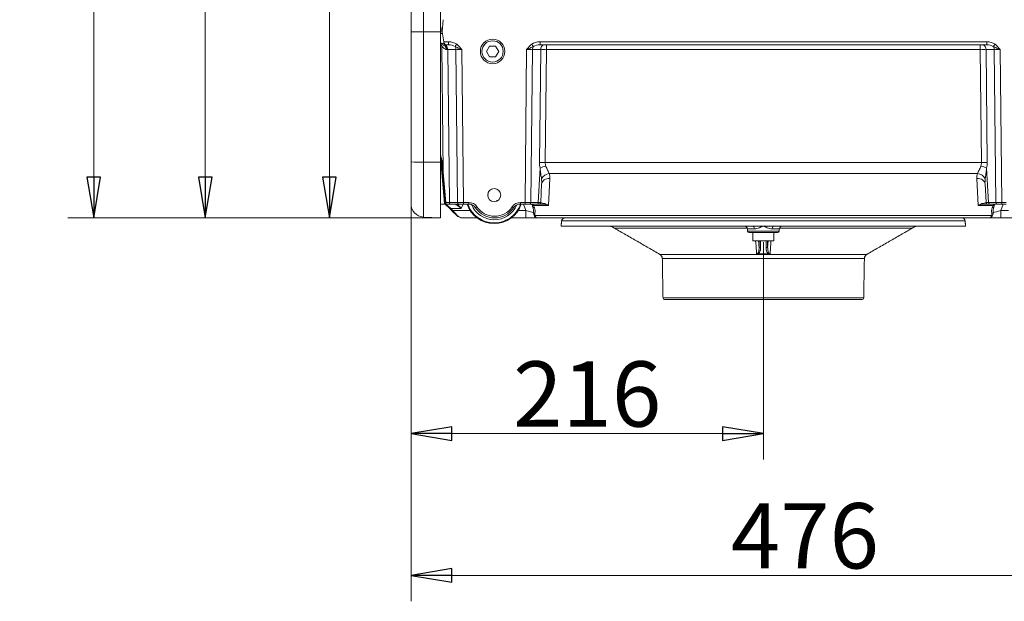
# Model space of a CAD drawing. Extents: x -630 to 1072, y -1271 to 1010.
# Drawn here: x 145 to 749, y -375 to -19 of the extents above; entities that cross this region are included whole.
import ezdxf

# ---------------------------------------------------------------- set-up
doc = ezdxf.new("R2010")
doc.units = 0
doc.header["$LTSCALE"] = 5
doc.linetypes.add('CENTERX2', pattern=[20.32, 12.7, -2.54, 2.54, -2.54])
doc.layers.add('SLD-0', color=7, linetype='Continuous')
doc.styles.add('STANDARD-BrunnerGroßer Text', font='arial.ttf')
doc.dimstyles.new('STANDARD-Brunner-IIGroßer Text', dxfattribs={"dimscale": 5, "dimtxt": 5.25, "dimasz": 3, "dimexe": 3.175, "dimexo": 0, "dimgap": 0.762, "dimtad": 1, "dimdec": 1, "dimrnd": 1e-08, "dimtxsty": 'STANDARD-BrunnerGroßer Text', "dimblk": 'Filled-1', "dimcen": 0.09, "dimdle": 10, "dimclrd": 7, "dimclre": 7, "dimclrt": 7, "dimadec": 1, "dimazin": 2, "dimtfac": 0.666667, "dimtmove": 0, "dimatfit": 3, "dimldrblk": 'Filled-1', "dimfxl": 1, "dimtolj": 1, "dimlwd": 25, "dimlwe": 25, "dimarcsym": 0})

# ---------------------------------------------------------------- blocks, each defined once
blk = doc.blocks.new('Filled-1')
at = {"color": 0}
for p, q in [((0, 0), (-1, 0.167)), ((-1, 0.167), (-1, -0.167)), ((-1, 0), (0, 0)), ((-1, -0.167), (0, 0))]:
    blk.add_line(p, q, dxfattribs=at)
at = {"color": 0, "flags": 128}
blk.add_lwpolyline([(-1, -0.167), (0, 0), (-1, 0.167), (-1, -0.167)], dxfattribs=at)
at = {"color": 0}
blk.add_solid([(-1, -0.167), (0, 0), (-1, 0.167), (-1, -0.167)], dxfattribs=at)
blk = doc.blocks.new('*D15')
at = {"layer": 'Defpoints', "color": 0}
for p in [(454.18, 663.95), (335.25, -140.05), (403.25, -140.05)]:
    blk.add_point(p, dxfattribs=at)
at = {"layer": 'SLD-0', "color": 7, "lineweight": 15}
for p, q in [((454.18, 663.95), (319.37, 663.95)), ((335.25, 638.95), (335.25, -115.05)), ((403.25, -140.05), (319.37, -140.05))]:
    blk.add_line(p, q, dxfattribs=at)
at = {"layer": 'SLD-0', "color": 7, "lineweight": 15, "xscale": 25, "yscale": 25, "zscale": 25}
for p, rotation in [((335.25, 663.95), 90), ((335.25, -140.05), 270)]:
    blk.add_blockref('Filled-1', p, dxfattribs=dict(at, rotation=rotation))
at = {"layer": 'SLD-0', "color": 7, "lineweight": 15, "insert": (290.59, 333.52), "char_height": 40, "attachment_point": 2, "rotation": 90, "style": 'STANDARD-BrunnerGroßer Text'}
blk.add_mtext('\\A1;804', dxfattribs=at)
blk = doc.blocks.new('*D16')
at = {"layer": 'Defpoints', "color": 0}
for p in [(190.75, 891.24), (403.81, 891.24), (403.25, -140.05)]:
    blk.add_point(p, dxfattribs=at)
at = {"layer": 'SLD-0', "color": 7, "lineweight": 15}
for p, q in [((403.81, 891.24), (174.87, 891.24)), ((190.75, -115.05), (190.75, 866.24)), ((403.25, -140.05), (174.87, -140.05))]:
    blk.add_line(p, q, dxfattribs=at)
at = {"layer": 'SLD-0', "color": 7, "lineweight": 15, "xscale": 25, "yscale": 25, "zscale": 25}
for p, rotation in [((190.75, 891.24), 90), ((190.75, -140.05), 270)]:
    blk.add_blockref('Filled-1', p, dxfattribs=dict(at, rotation=rotation))
at = {"layer": 'SLD-0', "color": 7, "lineweight": 15, "insert": (146.07, 377.16), "char_height": 40, "attachment_point": 2, "rotation": 90, "style": 'STANDARD-BrunnerGroßer Text'}
blk.add_mtext('\\A1;1031', dxfattribs=at)
blk = doc.blocks.new('*D24')
at = {"color": 7, "lineweight": 15}
for p, q in [((385.25, -131.51), (385.25, -288.06)), ((601.25, -189.07), (601.25, -288.06)), ((410.25, -272.19), (576.25, -272.19))]:
    blk.add_line(p, q, dxfattribs=at)
at = {"layer": 'Defpoints', "color": 0}
for p in [(385.25, -131.51), (601.25, -189.07), (601.25, -272.19)]:
    blk.add_point(p, dxfattribs=at)
at = {"color": 7, "lineweight": 15, "xscale": 25, "yscale": 25, "zscale": 25, "rotation": 180}
blk.add_blockref('Filled-1', (385.25, -272.19), dxfattribs=at)
at = {"color": 7, "lineweight": 15, "xscale": 25, "yscale": 25, "zscale": 25}
blk.add_blockref('Filled-1', (601.25, -272.19), dxfattribs=at)
at = {"color": 5, "lineweight": 15, "insert": (493.25, -247.95), "char_height": 40, "attachment_point": 5, "style": 'STANDARD-BrunnerGroßer Text'}
blk.add_mtext('\\A1;216', dxfattribs=at)
blk = doc.blocks.new('*D25')
at = {"color": 7, "lineweight": 15}
for p, q in [((861.25, -122), (861.25, -374.95)), ((385.25, -131.58), (385.25, -374.95)), ((410.25, -359.08), (836.25, -359.08))]:
    blk.add_line(p, q, dxfattribs=at)
at = {"layer": 'Defpoints', "color": 0}
for p in [(861.25, -122), (385.25, -131.58), (861.25, -359.08)]:
    blk.add_point(p, dxfattribs=at)
at = {"color": 7, "lineweight": 15, "xscale": 25, "yscale": 25, "zscale": 25, "rotation": 180}
blk.add_blockref('Filled-1', (385.25, -359.08), dxfattribs=at)
at = {"color": 7, "lineweight": 15, "xscale": 25, "yscale": 25, "zscale": 25}
blk.add_blockref('Filled-1', (861.25, -359.08), dxfattribs=at)
at = {"color": 7, "lineweight": 15, "insert": (626.7, -334.84), "char_height": 40, "attachment_point": 5, "style": 'STANDARD-BrunnerGroßer Text'}
blk.add_mtext('\\A1;476', dxfattribs=at)
blk = doc.blocks.new('*D27')
at = {"color": 7, "lineweight": 15}
for p, q in [((377.25, 776.18), (243.24, 776.18)), ((259.11, 751.18), (259.11, -115.05)), ((403.25, -140.05), (243.24, -140.05))]:
    blk.add_line(p, q, dxfattribs=at)
at = {"layer": 'Defpoints', "color": 0}
for p in [(377.25, 776.18), (259.11, -140.05), (403.25, -140.05)]:
    blk.add_point(p, dxfattribs=at)
at = {"color": 7, "lineweight": 15, "xscale": 25, "yscale": 25, "zscale": 25}
for p, rotation in [((259.11, 776.18), 90), ((259.11, -140.05), 270)]:
    blk.add_blockref('Filled-1', p, dxfattribs=dict(at, rotation=rotation))
at = {"color": 7, "lineweight": 15, "insert": (234.88, 349.4), "char_height": 40, "attachment_point": 5, "rotation": 90, "style": 'STANDARD-BrunnerGroßer Text'}
blk.add_mtext('\\A1;916', dxfattribs=at)

msp = doc.modelspace()

# ---------------------------------------------------------------- linework, layer by layer
at = {"color": 7, "linetype": 'Continuous', "lineweight": 15}
for p, q in [((385.25, -25.94), (385.25, 588.16)), ((392.83, 589.41), (392.83, -26.04)), ((403.25, -26.05), (403.25, 589.95)), ((403.25, -23.83), (404.44, -23.83)), ((404.9, -18.61), (404.25, -26.05)), ((385.25, -105.74), (385.25, -25.94)), ((392.83, -26.04), (403.25, -26.05)), ((392.83, -26.04), (392.83, -105.95)), ((404.35, -24.83), (403.25, -24.83)), ((404.33, -25.05), (403.25, -25.05)), ((403.25, -105.96), (403.25, -26.05)), ((404.25, -26.05), (405.31, -32.1)), ((403.5, -33.27), (403.25, -31.84)), ((405.02, -111.8), (404.19, -35.07)), ((405.31, -32.1), (408.16, -32.1)), ((405.37, -32.4), (405.31, -32.1)), ((405.47, -32.98), (405.37, -32.4)), ((408.16, -34.05), (407.33, -34.05)), ((408.16, -34.05), (408.16, -32.1)), ((433.37, -34.8), (431.49, -38.05)), ((437.12, -34.8), (433.37, -34.8)), ((439, -38.05), (437.12, -34.8)), ((464.33, -32.1), (738.16, -32.1)), ((464.33, -32.1), (464.33, -34.05)), ((738.16, -34.05), (464.33, -34.05)), ((468.28, -34.05), (468.28, -36.97)), ((734.21, -34.05), (734.21, -36.97)), ((738.16, -32.1), (738.16, -34.05)), ((412.81, -36.97), (407.74, -36.97)), ((407.74, -36.97), (408.76, -130.57)), ((413.83, -130.57), (412.81, -36.97)), ((416.35, -36.97), (417.36, -130.57)), ((431.49, -38.05), (433.37, -41.3)), ((433.37, -41.3), (437.12, -41.3)), ((437.12, -41.3), (439, -38.05)), ((455.13, -130.57), (456.14, -36.97)), ((459.68, -36.97), (458.66, -130.57)), ((464.75, -36.97), (459.68, -36.97)), ((464, -106.05), (464.75, -36.97)), ((468.28, -36.97), (467.54, -106.05)), ((734.21, -36.97), (468.28, -36.97)), ((734.96, -106.05), (734.21, -36.97)), ((742.81, -36.97), (737.74, -36.97)), ((737.74, -36.97), (738.49, -106.05)), ((743.83, -130.57), (742.81, -36.97)), ((746.35, -36.97), (747.36, -130.57)), ((385.25, -131.51), (385.25, -105.74)), ((392.83, -105.95), (403.25, -105.96)), ((392.83, -105.95), (392.83, -139.5)), ((405.76, -131.28), (403.25, -102.94)), ((403.25, -105.96), (403.25, -140.05)), ((404.52, -111.83), (404.18, -107.89)), ((404.67, -107.86), (405.02, -111.8)), ((467.54, -106.05), (734.96, -106.05)), ((406.16, -130.61), (404.52, -111.83)), ((463.28, -130.57), (464.38, -109.54)), ((732.49, -112.86), (470, -112.86)), ((738.11, -109.54), (739.22, -130.57)), ((465.34, -119.17), (464.74, -130.6)), ((470.33, -115.9), (469.47, -132.43)), ((733.02, -132.43), (732.16, -115.9)), ((737.75, -130.6), (737.15, -119.17)), ((432.25, -125.86), (432.63, -125.88)), ((438.4, -122.68), (438.2, -123)), ((406.04, -131.55), (403.25, -131.55)), ((406.04, -131.55), (405.76, -131.28)), ((409.23, -134.54), (406.27, -131.57)), ((406.64, -131.71), (409.59, -134.23)), ((409.46, -131.55), (406.7, -131.55)), ((408.76, -130.57), (413.83, -130.57)), ((414.54, -131.55), (409.46, -131.55)), ((417.36, -131.55), (414.54, -131.55)), ((417.21, -131.55), (416.03, -134.23)), ((417.36, -130.57), (420.66, -130.57)), ((417.36, -131.55), (417.36, -130.57)), ((420.66, -131.55), (417.36, -131.55)), ((420.66, -131.55), (420.66, -130.57)), ((438.08, -129.6), (437.91, -129.26)), ((452.33, -130.57), (455.13, -130.57)), ((452.33, -131.55), (452.33, -130.57)), ((455.13, -131.55), (452.33, -131.55)), ((455.59, -135.57), (454.2, -131.55)), ((455.13, -131.55), (455.13, -130.57)), ((457.96, -131.55), (455.13, -131.55)), ((462.57, -131.55), (457.96, -131.55)), ((458.66, -130.57), (463.28, -130.57)), ((459.48, -132.05), (459.31, -131.55)), ((459.95, -133.41), (459.48, -132.05)), ((460.02, -131.55), (460.43, -132.43)), ((460.43, -132.43), (460.9, -133.79)), ((469.47, -132.43), (460.43, -132.43)), ((463.74, -131.55), (462.57, -131.55)), ((466.01, -131.55), (463.74, -131.55)), ((742.07, -132.43), (733.02, -132.43)), ((738.75, -131.55), (736.48, -131.55)), ((739.92, -131.55), (738.75, -131.55)), ((739.22, -130.57), (743.83, -130.57)), ((744.54, -131.55), (739.92, -131.55)), ((741.6, -133.79), (742.07, -132.43)), ((742.07, -132.43), (742.47, -131.55)), ((743.01, -132.05), (742.54, -133.41)), ((743.18, -131.55), (743.01, -132.05)), ((747.36, -131.55), (744.54, -131.55)), ((748.29, -131.55), (746.9, -135.57)), ((747.36, -130.57), (750.16, -130.57)), ((747.36, -131.55), (747.36, -130.57)), ((750.16, -131.55), (747.36, -131.55)), ((410.57, -135.87), (409.23, -134.54)), ((416.03, -134.23), (409.59, -134.23)), ((409.59, -134.23), (410.92, -135.57)), ((413.28, -138.58), (410.57, -135.87)), ((410.92, -135.57), (413.64, -138.58)), ((410.92, -135.57), (421.56, -135.57)), ((450.93, -135.57), (455.59, -135.57)), ((455.59, -135.57), (455.59, -140.05)), ((461.26, -138.58), (741.23, -138.58)), ((746.9, -135.57), (746.9, -140.05)), ((746.9, -135.57), (751.56, -135.57)), ((392.83, -139.5), (403.25, -140.05)), ((425.75, -140.05), (416.82, -140.05)), ((455.59, -140.05), (446.75, -140.05)), ((755.75, -140.05), (746.9, -140.05))]:
    msp.add_line(p, q, dxfattribs=at)
at = {"color": 5, "linetype": 'Continuous', "lineweight": 15}
for p, q in [((462.4, -140.05), (455.59, -140.05)), ((740.1, -140.05), (462.4, -140.05)), ((724.91, -141.84), (477.58, -141.84)), ((746.9, -140.05), (740.1, -140.05)), ((477.25, -145.05), (594.71, -145.05)), ((591.33, -146.39), (510.09, -146.39)), ((595.81, -146.84), (591.43, -146.84)), ((591.57, -148.15), (610.92, -148.15)), ((609.93, -149.05), (592.57, -149.05)), ((594.71, -145.05), (601.25, -145.05)), ((601.25, -145.05), (607.78, -145.05)), ((611.06, -146.84), (606.68, -146.84)), ((607.78, -145.05), (725.25, -145.05)), ((692.41, -146.39), (611.16, -146.39)), ((594.75, -154.05), (597.83, -154.05)), ((597.83, -154.05), (607.75, -154.05)), ((598.6, -157.69), (598.6, -154.05)), ((599.59, -154.05), (599.59, -158.48)), ((602.91, -158.48), (602.91, -154.05)), ((603.89, -154.05), (603.89, -157.69)), ((537.81, -162.39), (664.68, -162.39)), ((663.18, -164.94), (539.31, -164.94)), ((539.73, -189.07), (662.76, -189.07)), ((661.76, -190.05), (540.73, -190.05))]:
    msp.add_line(p, q, dxfattribs=at)
at = {"color": 7, "linetype": 'Continuous', "lineweight": 15, "flags": 128}
for points in [[(470.33, -115.9), (469.38, -115.94), (468.46, -116.11), (467.62, -116.4), (466.87, -116.8), (466.24, -117.3), (465.77, -117.87), (465.47, -118.51), (465.34, -119.17)], [(737.15, -119.17), (737.03, -118.51), (736.72, -117.87), (736.25, -117.3), (735.63, -116.8), (734.88, -116.4), (734.03, -116.11), (733.11, -115.94), (732.16, -115.9)], [(432.63, -125.88), (432.59, -125.91), (432.54, -125.94), (432.49, -125.97), (432.44, -126), (432.39, -126.04), (432.34, -126.07), (432.29, -126.1), (432.25, -126.13)], [(432.27, -125.6), (432.32, -125.64), (432.36, -125.67), (432.41, -125.71), (432.45, -125.74), (432.5, -125.78), (432.54, -125.81), (432.59, -125.85), (432.63, -125.88)], [(438.2, -123), (438.19, -122.95), (438.19, -122.89), (438.19, -122.83), (438.19, -122.77), (438.19, -122.72), (438.18, -122.66), (438.18, -122.6), (438.18, -122.55)], [(438.62, -122.83), (438.57, -122.85), (438.51, -122.87), (438.46, -122.89), (438.41, -122.92), (438.36, -122.94), (438.3, -122.96), (438.25, -122.98), (438.2, -123)], [(437.85, -129.71), (437.86, -129.66), (437.86, -129.6), (437.87, -129.54), (437.88, -129.49), (437.89, -129.43), (437.89, -129.37), (437.9, -129.32), (437.91, -129.26)], [(437.91, -129.26), (437.96, -129.29), (438.01, -129.31), (438.06, -129.34), (438.11, -129.37), (438.16, -129.39), (438.21, -129.42), (438.26, -129.45), (438.31, -129.47)]]:
    msp.add_lwpolyline(points, dxfattribs=at)
at = {"color": 5, "linetype": 'Continuous', "lineweight": 15, "flags": 128}
for points in [[(595.81, -146.84), (595.78, -146.48), (595.7, -146.14), (595.59, -145.83), (595.45, -145.56), (595.29, -145.34), (595.11, -145.18), (594.92, -145.08), (594.71, -145.05)], [(607.78, -145.05), (607.58, -145.08), (607.38, -145.18), (607.2, -145.34), (607.04, -145.56), (606.9, -145.83), (606.79, -146.14), (606.72, -146.48), (606.68, -146.84)]]:
    msp.add_lwpolyline(points, dxfattribs=at)
at = {"color": 7, "linetype": 'Continuous', "lineweight": 15}
for centre, radius in [((435.25, -38.05), 7.5), ((435.25, -38.05), 6.5), ((436.25, -126.05), 4)]:
    msp.add_circle(centre, radius, dxfattribs=at)
for centre, radius, start, end in [((405.14, -36.74), 9.76, 94.25239, 101.17809), ((407.34, -52.21), 19.32, 95.56242, 101.47067), ((412.4, -56.66), 24.17, 106.36386, 111.04807), ((422.13, -64.82), 34.74, 117.93174, 121.0964), ((407.33, -32.05), 2, 190, 270), ((407.27, -32.75), 1.82, 203.28429, 252.73464), ((404.37, -36.9), 3.38, 358.8479, 45.63332), ((354.26, 11.16), 74.1, 321.47854, 322.77298), ((409.09, -36.98), 3.72, 0.1806, 32.38212), ((518.23, 11.16), 74.1, 217.22702, 218.52146), ((463.4, -36.98), 3.72, 147.61788, 179.8194), ((467.38, -36.65), 2.65, 101.12694, 186.92386), ((735.11, -36.65), 2.65, 353.07614, 78.87306), ((684.26, 11.16), 74.1, 321.47854, 322.77298), ((739.09, -36.98), 3.72, 0.1806, 32.38212), ((391, -34.74), 71.24, 265.36856, 271.47126), ((404.13, -103.1), 4.79, 270.51696, 276.48864), ((465.77, -249.17), 143.13, 89.29258, 90.70742), ((471.08, -123.93), 15.87, 101.5081, 114.97493), ((731.41, -123.93), 15.87, 65.02507, 78.4919), ((736.72, -249.17), 143.13, 89.29258, 90.70742), ((404.48, -107.04), 4.79, 270.51696, 276.48864), ((470.49, -118.62), 5.78, 94.79253, 154.94859), ((732.01, -118.62), 5.78, 25.05141, 85.20747), ((393.25, -131.51), 8, 180, 267), ((406.04, -132.05), 0.5, 45, 90), ((405.12, -115.39), 15.25, 273.90424, 275.28838), ((406.62, -131.05), 0.498, 208.03817, 269.96121), ((406.7, -131.05), 0.5, 185, 270), ((409.63, -130.68), 0.884, 173.07614, 258.87306), ((414.71, -130.68), 0.884, 173.07614, 258.87306), ((436.25, -126.05), 17.5, 198.3177, 341.6823), ((436.25, -126.05), 17.07, 198.79541, 303.1328), ((420.66, -136.57), 6, 33.54774, 90), ((420.66, -136.55), 5, 33.54774, 90), ((436.25, -126.05), 15.08, 202.56464, 336.3481), ((436.25, -126.05), 17.07, 303.1328, 341.20459), ((452.33, -136.57), 6, 90, 146.45226), ((452.33, -136.55), 5, 90, 146.45226), ((457.79, -130.68), 0.884, 281.12694, 6.92386), ((460.18, -131.66), 0.803, 208.67813, 287.47123), ((462.4, -130.68), 0.884, 281.12694, 6.92386), ((463.74, -130.55), 1, 270, 357), ((465.96, -130.85), 0.698, 273.76791, 336.23732), ((736.53, -130.85), 0.698, 203.76268, 266.23209), ((738.75, -130.55), 1, 183, 270), ((740.09, -130.68), 0.884, 173.07614, 258.87306), ((742.31, -131.66), 0.803, 252.52877, 331.32187), ((744.71, -130.68), 0.884, 173.07614, 258.87306), ((408.41, -133.22), 1.55, 301.83335, 319.04023), ((409.75, -134.55), 1.55, 301.83335, 319.04023), ((413.46, -138.33), 0.309, 235.14306, 304.85694), ((416.82, -135.05), 5, 225, 270), ((419.24, -124.02), 11.25, 299.76961, 304.78959), ((436.5, -126.05), 14, 213.54774, 326.45226), ((436.5, -126.07), 13, 213.54774, 326.45226), ((453.75, -124.02), 11.25, 235.21041, 240.23039), ((460.65, -133.02), 0.803, 208.67813, 287.47123), ((461.31, -135.81), 1.27, 224.44652, 265.47431), ((461, -137.5), 1.12, 256.42782, 283.57218), ((741.49, -137.5), 1.12, 256.42782, 283.57218), ((741.18, -135.81), 1.27, 274.52569, 315.55348), ((741.84, -133.02), 0.803, 252.52877, 331.32187)]:
    msp.add_arc(centre, radius, start, end, dxfattribs=at)
at = {"color": 5, "linetype": 'Continuous', "lineweight": 15}
for centre, radius, start, end in [((479.57, -142.05), 2, 90, 174), ((722.92, -142.05), 2, 6, 90), ((505.09, -155.05), 10, 60, 90), ((589.45, -147.05), 2, 6, 90), ((592.57, -148.05), 1, 186, 270), ((609.93, -148.05), 1, 270, 354), ((613.05, -147.05), 2, 90, 174), ((697.41, -155.05), 10, 90, 120), ((536.31, -164.99), 3, 1, 60), ((597.96, -161.28), 0.799, 236.68689, 255.40722), ((599.57, -157.49), 0.987, 191.75416, 271.07004), ((602.93, -157.49), 0.987, 268.92996, 348.24584), ((604.54, -161.28), 0.799, 284.59278, 303.31311), ((666.18, -164.99), 3, 120, 179), ((540.73, -189.05), 1, 181, 270), ((661.76, -189.05), 1, 270, 359)]:
    msp.add_arc(centre, radius, start, end, dxfattribs=at)
at = {"color": 7, "linetype": 'Continuous', "lineweight": 15}
for centre, major_axis, ratio, start_param, end_param in [((393.25, -25.94), (8, 0), 0.013091, 3.141593, 4.660029), ((408.22, -37.05), (-1.09, 2.96), 0.425444, 6.128048, 6.676403), ((408.03, -37.1), (7.07, 0.18), 0.706623, 0.720233, 1.533806), ((408.03, -37.05), (5.66, 0.1), 0.529935, 0.725042, 1.538615), ((464.46, -37.1), (7.07, -0.18), 0.706623, 1.607787, 2.421359), ((464.46, -37.05), (5.66, -0.1), 0.529935, 1.602978, 2.416551), ((738.03, -37.1), (7.07, 0.18), 0.706623, 0.720233, 1.533806), ((738.03, -37.05), (5.66, 0.1), 0.529935, 0.725042, 1.538615), ((404.21, -37.05), (5, 0.03), 0.015705, 0.785466, 0.96496), ((416.35, -37.05), (5, -0.03), 0.015701, 1.571353, 2.356467), ((456.14, -37.05), (5, 0.03), 0.015701, 0.785126, 1.57024), ((468.29, -37.05), (5, -0.03), 0.015705, 1.571012, 2.356126), ((734.21, -37.05), (5, 0.03), 0.015705, 0.785466, 1.570581), ((746.35, -37.05), (5, -0.03), 0.015701, 1.571353, 2.356467), ((479.01, -105.66), (10.9, 10.7), 0.963647, 2.373117, 2.609079), ((482.54, -105.79), (15, 0.66), 0.665028, 3.101343, 3.337305), ((719.95, -105.79), (15, -0.66), 0.665028, 6.087473, 6.323435), ((723.48, -105.66), (10.9, -10.7), 0.963647, 0.532513, 0.768475), ((405.02, -111.77), (-5.78, 71.77), 0.000013, 1.571262, 1.835977), ((460.32, -115.89), (8.32, 5.9), 0.947662, 5.640271, 5.954165), ((742.17, -115.89), (8.32, -5.9), 0.947662, 3.470613, 3.784507), ((460.32, -119.43), (0.87, 9.77), 0.508995, 4.783544, 5.097438), ((742.17, -119.43), (-0.87, 9.77), 0.508995, 1.185748, 1.499641), ((405.22, -130.55), (5, -0.01), 0.005234, 4.977456, 5.497855), ((417.36, -130.55), (5, 0.01), 0.005235, 3.927036, 4.71215), ((455.13, -130.55), (5, -0.01), 0.005235, 4.712627, 5.497742), ((459.74, -130.55), (5, -0.05), 0.003065, 6.283057, 7.06823), ((469.75, -130.55), (5.01, 0.06), 0.140756, 3.132561, 4.030779), ((732.74, -130.55), (5.01, -0.06), 0.140756, 5.393999, 6.292217), ((742.75, -130.55), (5, 0.05), 0.003065, 2.356548, 3.141721), ((747.36, -130.55), (5, 0.01), 0.005235, 3.927036, 4.71215), ((416.82, -135.05), (0, 5), 0.9, 2.356194, 3.141593), ((455.23, -135.05), (5.86, -1.65), 0.066744, 4.792955, 5.814478), ((454.47, -132.85), (-4.69, 6.27), 0.58946, 3.701045, 4.216165), ((454.47, -133.56), (5.73, -5.52), 0.675951, 0.409557, 0.924676), ((748.02, -133.56), (5.73, 5.52), 0.675951, 2.216916, 2.732036), ((748.02, -132.85), (4.69, 6.27), 0.58946, 2.06702, 2.58214), ((747.26, -135.05), (5.86, 1.65), 0.066744, 3.6103, 4.631823)]:
    msp.add_ellipse(centre, major_axis=major_axis, ratio=ratio, start_param=start_param, end_param=end_param, dxfattribs=at)
at = {"color": 5, "linetype": 'Continuous', "lineweight": 15}
msp.add_ellipse((601.25, -175.48), major_axis=(34.27, 0), ratio=0.393735, start_param=1.468757, end_param=1.672836, dxfattribs=at)
at = {"color": 7, "linetype": 'Continuous', "lineweight": 15}
for points, knots in [([(403.25, -26.05), (403.3, -26.05), (403.46, -26.05), (403.7, -26.05), (403.95, -26.05), (404.13, -26.05), (404.21, -26.05), (404.25, -26.05)], [0, 0, 0, 0, 0.120797, 0.364482, 0.601597, 0.845668, 1, 1, 1, 1]), ([(404.19, -35.07), (404.4, -35.29), (404.62, -35.49), (405.08, -35.86), (405.33, -36.03), (405.82, -36.35), (406.07, -36.5), (406.57, -36.75), (406.82, -36.87), (407.05, -36.97)], [0, 0, 0, 0, 0.25, 0.25, 0.5, 0.5, 0.75, 0.75, 1, 1, 1, 1]), ([(405.86, -34.13), (405.95, -34.35), (406.06, -34.57), (406.27, -35.01), (406.37, -35.24), (406.58, -35.72), (406.68, -35.96), (406.87, -36.46), (406.97, -36.72), (407.05, -36.97)], [0, 0, 0, 0, 0.25, 0.25, 0.5, 0.5, 0.75, 0.75, 1, 1, 1, 1]), ([(406.73, -34.49), (406.72, -34.59), (406.71, -34.72), (406.73, -34.97), (406.74, -35.06), (406.76, -35.25), (406.77, -35.36), (406.8, -35.58), (406.82, -35.69), (406.86, -35.93), (406.88, -36.06), (406.95, -36.44), (407, -36.7), (407.05, -36.97)], [0, 0, 0, 0, 0.25, 0.25, 0.375, 0.375, 0.5, 0.5, 0.625, 0.625, 0.75, 0.75, 1, 1, 1, 1]), ([(412.23, -34.99), (412.57, -35.15), (412.9, -35.31), (413.57, -35.65), (413.91, -35.81), (414.59, -36.14), (414.93, -36.31), (415.46, -36.56), (415.64, -36.64), (415.9, -36.76), (415.99, -36.8), (416.17, -36.89), (416.26, -36.93), (416.35, -36.97)], [0, 0, 0, 0, 0.25, 0.25, 0.5, 0.5, 0.75, 0.75, 0.875, 0.875, 0.9375, 0.9375, 1, 1, 1, 1]), ([(413.26, -33.67), (413.87, -34.13), (414.41, -34.66), (415.17, -35.5), (415.41, -35.79), (415.88, -36.37), (416.12, -36.67), (416.35, -36.97)], [0, 0, 0, 0, 0.5, 0.5, 0.75, 0.75, 1, 1, 1, 1]), ([(459.23, -33.67), (458.62, -34.13), (458.08, -34.66), (457.33, -35.5), (457.08, -35.79), (456.61, -36.37), (456.37, -36.67), (456.14, -36.97)], [0, 0, 0, 0, 0.5, 0.5, 0.75, 0.75, 1, 1, 1, 1]), ([(460.26, -34.99), (459.92, -35.15), (459.59, -35.31), (458.92, -35.65), (458.59, -35.81), (457.9, -36.14), (457.56, -36.31), (457.03, -36.56), (456.86, -36.64), (456.59, -36.76), (456.5, -36.8), (456.32, -36.89), (456.23, -36.93), (456.14, -36.97)], [0, 0, 0, 0, 0.25, 0.25, 0.5, 0.5, 0.75, 0.75, 0.875, 0.875, 0.9375, 0.9375, 1, 1, 1, 1]), ([(742.23, -34.99), (742.57, -35.15), (742.9, -35.31), (743.57, -35.65), (743.91, -35.81), (744.59, -36.14), (744.93, -36.31), (745.46, -36.56), (745.64, -36.64), (745.9, -36.76), (745.99, -36.8), (746.17, -36.89), (746.26, -36.93), (746.35, -36.97)], [0, 0, 0, 0, 0.25, 0.25, 0.5, 0.5, 0.75, 0.75, 0.875, 0.875, 0.9375, 0.9375, 1, 1, 1, 1]), ([(743.26, -33.67), (743.87, -34.13), (744.41, -34.66), (745.17, -35.5), (745.41, -35.79), (745.88, -36.37), (746.12, -36.67), (746.35, -36.97)], [0, 0, 0, 0, 0.5, 0.5, 0.75, 0.75, 1, 1, 1, 1]), ([(403.25, -100.93), (403.42, -101.58), (403.85, -103.22), (404.39, -105.52), (404.59, -107.2), (404.67, -107.86)], [0, 0, 0, 0, 0.2855606, 0.7173852, 1, 1, 1, 1]), ([(404.18, -107.89), (404.11, -107.25), (403.93, -105.6), (403.59, -103.45), (403.33, -101.96), (403.25, -101.46)], [0, 0, 0, 0, 0.3019259, 0.7692053, 1, 1, 1, 1]), ([(467.91, -108.38), (468.06, -108.81), (468.24, -109.23), (468.61, -110.03), (468.8, -110.41), (469.18, -111.16), (469.37, -111.51), (469.71, -112.2), (469.87, -112.54), (470, -112.86)], [0, 0, 0, 0, 0.25, 0.25, 0.5, 0.5, 0.75, 0.75, 1, 1, 1, 1]), ([(732.49, -112.86), (732.62, -112.54), (732.78, -112.2), (733.13, -111.51), (733.32, -111.15), (733.7, -110.4), (733.89, -110.02), (734.25, -109.23), (734.43, -108.81), (734.58, -108.38)], [0, 0, 0, 0, 0.25, 0.25, 0.5, 0.5, 0.75, 0.75, 1, 1, 1, 1]), ([(465.25, -116.17), (465.19, -115.65), (465.12, -115.12), (464.96, -114.04), (464.88, -113.5), (464.72, -112.39), (464.64, -111.82), (464.5, -110.69), (464.43, -110.12), (464.38, -109.54)], [0, 0, 0, 0, 0.25, 0.25, 0.5, 0.5, 0.75, 0.75, 1, 1, 1, 1]), ([(738.11, -109.54), (738.01, -110.7), (737.85, -111.83), (737.61, -113.49), (737.53, -114.04), (737.37, -115.12), (737.3, -115.65), (737.24, -116.17)], [0, 0, 0, 0, 0.5, 0.5, 0.75, 0.75, 1, 1, 1, 1]), ([(406.12, -131.42), (406.07, -131.38), (406.02, -131.34), (405.9, -131.29), (405.83, -131.28), (405.76, -131.28)], [0, 0, 0, 0, 0.5, 0.5, 1, 1, 1, 1]), ([(406.21, -131.09), (406.21, -131.09), (406.2, -131.04), (406.19, -130.86), (406.17, -130.74), (406.16, -130.61)], [0, 0, 0, 0, 0.5, 0.5, 1, 1, 1, 1]), ([(406.21, -131.51), (406.19, -131.46), (406.18, -131.41), (406.17, -131.33), (406.17, -131.3), (406.18, -131.28)], [0, 0, 0, 0, 0.5, 0.5, 1, 1, 1, 1]), ([(406.27, -131.57), (406.25, -131.55), (406.24, -131.54), (406.22, -131.52), (406.21, -131.51), (406.21, -131.51)], [0, 0, 0, 0, 0.5, 0.5, 1, 1, 1, 1]), ([(406.27, -131.57), (406.32, -131.62), (406.37, -131.66), (406.5, -131.7), (406.57, -131.71), (406.64, -131.71)], [0, 0, 0, 0, 0.5, 0.5, 1, 1, 1, 1]), ([(406.53, -130.58), (406.54, -130.71), (406.55, -130.83), (406.57, -131.07), (406.58, -131.18), (406.62, -131.36), (406.64, -131.43), (406.67, -131.52), (406.69, -131.55), (406.7, -131.55)], [0, 0, 0, 0, 0.25, 0.25, 0.5, 0.5, 0.75, 0.75, 1, 1, 1, 1]), ([(406.62, -131.55), (406.6, -131.55), (406.6, -131.56), (406.6, -131.61), (406.62, -131.65), (406.64, -131.71)], [0, 0, 0, 0, 0.5, 0.5, 1, 1, 1, 1]), ([(411.78, -131.55), (411.91, -131.55), (412.05, -131.57), (412.34, -131.66), (412.5, -131.73), (412.83, -131.89), (413, -131.98), (413.35, -132.2), (413.54, -132.31), (413.9, -132.57), (414.09, -132.7), (414.47, -132.98), (414.67, -133.13), (415.05, -133.44), (415.25, -133.59), (415.54, -133.83), (415.64, -133.91), (415.84, -134.07), (415.94, -134.15), (416.03, -134.23)], [0, 0, 0, 0, 0.125, 0.125, 0.25, 0.25, 0.375, 0.375, 0.5, 0.5, 0.625, 0.625, 0.75, 0.75, 0.875, 0.875, 0.9375, 0.9375, 1, 1, 1, 1]), ([(413.69, -131.55), (413.78, -131.62), (414.01, -131.83), (414.4, -132.25), (414.89, -132.81), (415.44, -133.48), (415.83, -133.98), (416.03, -134.23), (416.03, -134.23)], [0, 0, 0, 0, 0.118671, 0.31514, 0.515832, 0.753227, 0.996149, 1, 1, 1, 1]), ([(466.01, -131.55), (466.56, -131.55), (467.12, -131.64), (467.99, -131.87), (468.29, -131.96), (468.73, -132.12), (468.88, -132.18), (469.17, -132.3), (469.32, -132.36), (469.47, -132.43)], [0, 0, 0, 0, 0.5, 0.5, 0.75, 0.75, 0.875, 0.875, 1, 1, 1, 1]), ([(466.6, -131.13), (467.05, -131.18), (467.52, -131.33), (468.24, -131.67), (468.49, -131.8), (468.85, -132.02), (468.98, -132.09), (469.22, -132.26), (469.35, -132.34), (469.47, -132.43)], [0, 0, 0, 0, 0.5, 0.5, 0.75, 0.75, 0.875, 0.875, 1, 1, 1, 1]), ([(735.89, -131.13), (735.44, -131.18), (734.97, -131.33), (734.25, -131.67), (734, -131.8), (733.64, -132.02), (733.52, -132.09), (733.27, -132.26), (733.15, -132.34), (733.02, -132.43)], [0, 0, 0, 0, 0.5, 0.5, 0.75, 0.75, 0.875, 0.875, 1, 1, 1, 1]), ([(736.48, -131.55), (735.94, -131.55), (735.37, -131.64), (734.5, -131.87), (734.2, -131.96), (733.76, -132.12), (733.62, -132.18), (733.32, -132.3), (733.17, -132.36), (733.02, -132.43)], [0, 0, 0, 0, 0.5, 0.5, 0.75, 0.75, 0.875, 0.875, 1, 1, 1, 1]), ([(460.74, -138.58), (460.59, -138.3), (460.5, -137.99), (460.4, -137.36), (460.39, -137.03), (460.4, -136.7)], [0, 0, 0, 0, 0.5, 0.5, 1, 1, 1, 1]), ([(461.21, -137.08), (461.16, -137.33), (461.12, -137.58), (461.12, -138.08), (461.15, -138.34), (461.26, -138.58)], [0, 0, 0, 0, 0.5, 0.5, 1, 1, 1, 1]), ([(741.23, -138.58), (741.34, -138.34), (741.37, -138.09), (741.37, -137.58), (741.33, -137.33), (741.28, -137.08)], [0, 0, 0, 0, 0.5, 0.5, 1, 1, 1, 1]), ([(742.09, -136.7), (742.1, -137.03), (742.09, -137.36), (741.99, -137.99), (741.91, -138.3), (741.76, -138.58)], [0, 0, 0, 0, 0.5, 0.5, 1, 1, 1, 1])]:
    msp.add_open_spline(points, degree=3, knots=knots, dxfattribs=at)
for points in [[(403.72, -34.1), (403.62, -33.83), (403.55, -33.55), (403.5, -33.27)], [(404.19, -35.07), (404, -34.76), (403.85, -34.44), (403.72, -34.1)], [(405.47, -32.98), (405.5, -33.14), (405.54, -33.31), (405.59, -33.47)], [(405.59, -33.47), (405.67, -33.7), (405.76, -33.92), (405.86, -34.13)]]:
    msp.add_open_spline(points, degree=3, dxfattribs=at)
at = {"color": 5, "linetype": 'Continuous', "lineweight": 15}
for points, knots in [([(460.74, -138.58), (460.86, -138.82), (460.99, -139.03), (461.26, -139.39), (461.4, -139.54), (461.69, -139.79), (461.83, -139.89), (462.04, -139.98), (462.12, -140.01), (462.26, -140.04), (462.33, -140.05), (462.4, -140.05)], [0, 0, 0, 0, 0.25, 0.25, 0.5, 0.5, 0.75, 0.75, 0.875, 0.875, 1, 1, 1, 1]), ([(461.26, -138.58), (461.35, -138.82), (461.43, -139.03), (461.62, -139.39), (461.71, -139.54), (461.91, -139.79), (462, -139.89), (462.15, -139.98), (462.2, -140.01), (462.3, -140.04), (462.35, -140.05), (462.4, -140.05)], [0, 0, 0, 0, 0.25, 0.25, 0.5, 0.5, 0.75, 0.75, 0.875, 0.875, 1, 1, 1, 1]), ([(741.76, -138.58), (741.63, -138.82), (741.5, -139.03), (741.23, -139.39), (741.09, -139.54), (740.8, -139.79), (740.66, -139.89), (740.45, -139.98), (740.38, -140.01), (740.24, -140.04), (740.16, -140.05), (740.1, -140.05)], [0, 0, 0, 0, 0.25, 0.25, 0.5, 0.5, 0.75, 0.75, 0.875, 0.875, 1, 1, 1, 1]), ([(741.23, -138.58), (741.15, -138.82), (741.06, -139.03), (740.88, -139.39), (740.78, -139.54), (740.58, -139.79), (740.49, -139.89), (740.34, -139.98), (740.29, -140.01), (740.19, -140.04), (740.14, -140.05), (740.1, -140.05)], [0, 0, 0, 0, 0.25, 0.25, 0.5, 0.5, 0.75, 0.75, 0.875, 0.875, 1, 1, 1, 1]), ([(601.25, -145.05), (601.24, -145.05), (600.93, -145.2), (599.62, -145.79), (597.77, -146.62), (596.32, -146.78), (595.81, -146.84)], [0, 0, 0, 0, 0.003498, 0.170211, 0.70874, 1, 1, 1, 1]), ([(606.68, -146.84), (606.17, -146.78), (604.72, -146.62), (602.87, -145.79), (601.57, -145.2), (601.25, -145.05), (601.25, -145.05)], [0, 0, 0, 0, 0.29126, 0.829789, 0.996502, 1, 1, 1, 1]), ([(597.13, -162.25), (597.08, -161.59), (596.88, -158.85), (596.68, -156.12), (596.53, -154.05)], [0, 0, 0, 0, 0.243701, 1, 1, 1, 1]), ([(605.96, -154.05), (605.91, -154.83), (605.71, -157.56), (605.5, -160.3), (605.36, -162.25)], [0, 0, 0, 0, 0.284997, 1, 1, 1, 1]), ([(597.13, -162.25), (597.13, -162.25), (597.26, -162.14), (597.39, -162.04), (597.52, -161.95)], [0, 0, 0, 0, 0.013598, 1, 1, 1, 1]), ([(597.76, -162.05), (597.55, -162.11), (597.34, -162.17), (597.14, -162.25), (597.13, -162.25)], [0, 0, 0, 0, 0.986426, 1, 1, 1, 1]), ([(605.36, -162.25), (604.7, -162.23), (603.37, -162.17), (601.33, -162.15), (599.24, -162.17), (597.84, -162.22), (597.13, -162.25)], [0, 0, 0, 0, 0.242335, 0.486076, 0.742203, 1, 1, 1, 1]), ([(597.52, -161.95), (597.58, -161.9), (597.96, -161.58), (598.27, -160.79), (598.55, -159.63), (598.62, -158.54), (598.6, -157.89), (598.6, -157.69)], [0, 0, 0, 0, 0.039785, 0.240509, 0.548157, 0.857367, 1, 1, 1, 1]), ([(599.59, -158.48), (599.56, -158.93), (599.51, -159.85), (599.01, -161), (598.41, -161.76), (597.85, -162.01), (597.76, -162.05)], [0, 0, 0, 0, 0.374208, 0.751741, 0.956638, 1, 1, 1, 1]), ([(604.74, -162.05), (604.65, -162.01), (604.3, -161.86), (603.95, -161.55), (603.51, -161.02), (603.02, -159.99), (602.95, -159.1), (602.91, -158.48)], [0, 0, 0, 0, 0.0389845, 0.1511671, 0.2663932, 0.4920957, 1, 1, 1, 1]), ([(603.89, -157.69), (603.89, -158.43), (603.89, -159.49), (604.26, -160.86), (604.5, -161.57), (604.92, -161.9), (604.97, -161.95)], [0, 0, 0, 0, 0.514796, 0.741713, 0.964307, 1, 1, 1, 1]), ([(605.36, -162.25), (605.36, -162.25), (605.15, -162.17), (604.94, -162.11), (604.74, -162.05)], [0, 0, 0, 0, 0.013574, 1, 1, 1, 1]), ([(604.97, -161.95), (605.1, -162.04), (605.23, -162.14), (605.36, -162.25), (605.36, -162.25)], [0, 0, 0, 0, 0.986402, 1, 1, 1, 1])]:
    msp.add_open_spline(points, degree=3, knots=knots, dxfattribs=at)
for points in [[(477.58, -141.84), (477.25, -145.05)], [(725.25, -145.05), (724.91, -141.84)], [(510.09, -146.39), (537.81, -162.39)], [(591.43, -146.84), (591.57, -148.15)], [(594.75, -149.05), (594.75, -154.05)], [(607.75, -154.05), (607.75, -149.05)], [(610.92, -148.15), (611.06, -146.84)], [(664.68, -162.39), (692.41, -146.39)], [(598.33, -154.05), (598.6, -157.69)], [(603.89, -157.69), (604.16, -154.05)], [(539.31, -164.94), (539.73, -189.07)], [(662.76, -189.07), (663.18, -164.94)]]:
    msp.add_open_spline(points, degree=1, dxfattribs=at)
at = {"layer": 'SLD-0', "color": 5, "linetype": 'CENTERX2', "lineweight": 15}
msp.add_line((601.25, -199.07), (601.25, -154.94), dxfattribs=at)

# ---------------------------------------------------------------- dimensions: what is measured, and where the dimension line sits
at = {"lineweight": 15}
dim = msp.add_linear_dim(base=(259.11, -140.05), p1=(377.25, 776.18), p2=(403.25, -140.05), angle=90, dimstyle='STANDARD-Brunner-IIGroßer Text', override={"dimtxt": 8, "dimasz": 5, "dimdec": 0, "dimtxsty": 'STANDARD-BrunnerGroßer Text', "dimlwd": 15, "dimlwe": 15}, dxfattribs=at)
dim.commit()
dim.dimension.update_dxf_attribs({"geometry": '*D27', "text_midpoint": (259.11, 349.4), "dimtype": 160})
dim = msp.add_linear_dim(base=(861.25, -359.08), p1=(385.25, -131.58), p2=(861.25, -122), dimstyle='STANDARD-Brunner-IIGroßer Text', override={"dimtxt": 8, "dimasz": 5, "dimdec": 0, "dimtxsty": 'STANDARD-BrunnerGroßer Text', "dimlwd": 15, "dimlwe": 15}, dxfattribs=at)
dim.commit()
dim.dimension.update_dxf_attribs({"geometry": '*D25', "text_midpoint": (626.7, -359.08), "dimtype": 160})
at = {"color": 5, "lineweight": 15}
dim = msp.add_linear_dim(base=(601.25, -272.19), p1=(385.25, -131.51), p2=(601.25, -189.07), dimstyle='STANDARD-Brunner-IIGroßer Text', override={"dimtxt": 8, "dimasz": 5, "dimdec": 0, "dimtxsty": 'STANDARD-BrunnerGroßer Text', "dimclrt": 5, "dimlwd": 15, "dimlwe": 15}, dxfattribs=at)
dim.commit()
dim.dimension.update_dxf_attribs({"geometry": '*D24', "text_midpoint": (493.25, -247.95)})
at = {"layer": 'SLD-0', "lineweight": 15}
for base, p1, p2, picture, middle in [((190.75, 891.24), (403.25, -140.05), (403.81, 891.24), '*D16', (190.75, 377.16)), ((335.25, -140.05), (454.18, 663.95), (403.25, -140.05), '*D15', (335.25, 333.52))]:
    dim = msp.add_linear_dim(base=base, p1=p1, p2=p2, angle=90, dimstyle='STANDARD-Brunner-IIGroßer Text', override={"dimtxt": 8, "dimasz": 5, "dimdec": 0, "dimlwd": 15, "dimlwe": 15}, dxfattribs=at)
    dim.commit()
    dim.dimension.update_dxf_attribs({"geometry": picture, "text_midpoint": middle, "dimtype": 160})

doc.saveas('drawing.dxf')
